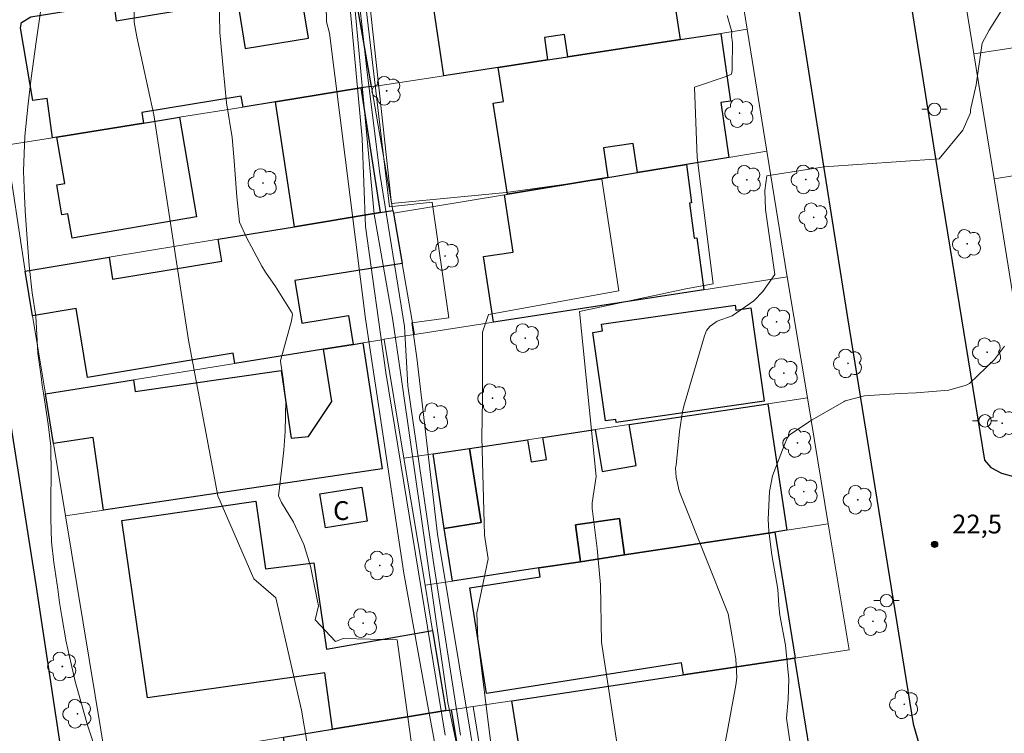
# Model space of a CAD drawing. Extents: x 283582 to 284098, y 1678776 to 1679345.
# Drawn here: x 283904 to 283983, y 1679138 to 1679195 of the extents above; entities that cross this region are included whole.
import ezdxf

# ---------------------------------------------------------------- set-up
doc = ezdxf.new("R2010")
doc.units = 0
doc.header["$MEASUREMENT"] = 0
for name, color, linetype, lineweight, true_color in [('Arvores_Isoladas', 7, 'Continuous', 18, 0x00ff33), ('Curvas_Intermediarias', 7, 'Continuous', 9, 0x783c14), ('Curvas_Mestras', 7, 'Continuous', 20, 0x783c14), ('Pto_Cotado', 7, 'Continuous', 9, 0x783c14), ('Topon_Pto_Cotado', 7, 'Continuous', 9, 0x783c14)]:
    doc.layers.add(name, color=color, linetype=linetype, lineweight=lineweight, true_color=true_color)
for name, color, linetype, lineweight in [('Edificacoes', 7, 'Continuous', 30), ('Muro_Grade', 8, 'Continuous', 20), ('Pavimentacao_Asfaltica_Mfio', 10, 'Continuous', 30), ('Poste', 7, 'Continuous', 9), ('Topon_Fundacao_Const_Ruinas', 7, 'Continuous', 9)]:
    doc.layers.add(name, color=color, linetype=linetype, lineweight=lineweight)
doc.styles.add('Arial', font='arial.ttf', dxfattribs={"height": 1.5})

# ---------------------------------------------------------------- blocks, each defined once
blk = doc.blocks.new('Cotas')
at = {"layer": 'Pto_Cotado'}
blk.add_hatch(color=256, dxfattribs=at).paths.add_polyline_path([(0, 0.24, 1), (0, -0.24, 1)])
at = {"layer": 'Pto_Cotado', "lineweight": -3}
blk.add_lwpolyline([(0, -0.24, -1), (0, 0.24, -1)], format="xyb", close=True, dxfattribs=at)
blk = doc.blocks.new('Poste')
at = {"layer": 'Poste'}
for points in [[(-0.5, 0), (-1, 0)], [(0.5, 0), (1, 0)]]:
    blk.add_lwpolyline(points, dxfattribs=at)
blk.add_lwpolyline([(0, 0.5, 1), (0, -0.5, 1)], format="xyb", close=True, dxfattribs=at)
blk = doc.blocks.new('Arvore')
at = {"layer": 'Arvores_Isoladas'}
blk.add_lwpolyline([(-0.718, 0.493, 0.872324), (-0.722, -0.551, 0.862983), (0.284, -0.827, 0.900105), (0.89, 0.029, 0.863155), (0.262, 0.861, 0.882486)], format="xyb", close=True, dxfattribs=at)
blk.add_circle((0, 0), 0.0286, dxfattribs=at)

msp = doc.modelspace()

# ---------------------------------------------------------------- linework, layer by layer
at = {"layer": 'Curvas_Intermediarias', "flags": 128}
for points, elevation in [([(283940.105, 1679121.581), (283936.653, 1679140.223), (283934.755, 1679150.688), (283931.702, 1679170.99), (283930.894, 1679177.338), (283928.818, 1679193.809), (283928.588, 1679194.724), (283928.486, 1679199.929)], 14), ([(283941.97, 1679122.805), (283938.256, 1679140.368), (283934.458, 1679166.904), (283933.851, 1679171.05), (283932.381, 1679179.358), (283930.445, 1679200.165)], 16), ([(283939.263, 1679137.76), (283937.082, 1679151.725), (283935.079, 1679165.645), (283934.809, 1679170.374), (283932.851, 1679182.614), (283931.826, 1679190.657), (283930.844, 1679199.54)], 17), ([(283931.378, 1679198.958), (283933.608, 1679179.955), (283937.011, 1679180.312), (283938.346, 1679171.077), (283935.386, 1679170.676), (283935.786, 1679167.892), (283937.437, 1679153.794), (283940.951, 1679132.627)], 18), ([(283931.752, 1679198.829), (283933.769, 1679180.196), (283942.914, 1679181.097), (283950.564, 1679182.158), (283951.907, 1679173.244), (283941.52, 1679171.338), (283941.037, 1679169.942), (283941.042, 1679165.065), (283941.043, 1679164.508), (283940.975, 1679161.559), (283941.194, 1679153.713), (283941.477, 1679151.832), (283940.574, 1679147.49), (283940.647, 1679145.454), (283941.708, 1679137.102)], 19), ([(283920.028, 1679196.669), (283920.083, 1679193.872), (283920.282, 1679191.574), (283920.332, 1679191.018), (283920.612, 1679188.245), (283921.054, 1679185.472), (283921.204, 1679183.609), (283921.439, 1679180.731), (283921.639, 1679178.708), (283922.196, 1679177.485), (283923.417, 1679175.197), (283923.706, 1679174.72), (283924.515, 1679173.588), (283925.849, 1679171.451), (283925.862, 1679171.353), (283925.792, 1679170.847), (283924.938, 1679167.75), (283924.924, 1679167.682), (283924.916, 1679167.613), (283925.102, 1679166.372), (283925.324, 1679164.47), (283925.287, 1679161.995), (283925.173, 1679160.514), (283925.036, 1679159.304), (283924.743, 1679156.861), (283924.98, 1679156.332), (283925.955, 1679154.77), (283926.777, 1679152.973), (283927.311, 1679151.241), (283927.86, 1679148.465), (283927.954, 1679148.074), (283927.665, 1679146.971), (283929.289, 1679145.226), (283929.913, 1679145.476), (283934.218, 1679145.356), (283937.488, 1679121.649)], 13), ([(283960.258, 1679136.487), (283960.589, 1679138.12), (283961.24, 1679141.758), (283961.317, 1679142.355), (283961.261, 1679143.857), (283960.934, 1679145.762), (283960.634, 1679147.452), (283956.852, 1679156.906), (283956.727, 1679157.259), (283956.487, 1679158.352), (283956.427, 1679159.098), (283956.474, 1679159.317), (283956.755, 1679161.994), (283956.982, 1679163.591), (283957.144, 1679164.217), (283958.738, 1679169.649), (283958.919, 1679170.063), (283959.197, 1679170.419), (283959.754, 1679170.805), (283960.966, 1679171.251), (283962.678, 1679172.425), (283963.402, 1679173.186), (283964.35, 1679174.529), (283963.618, 1679179.726), (283963.561, 1679181.236), (283963.727, 1679182.41), (283968.308, 1679183.141), (283977.474, 1679183.766), (283979.372, 1679186.06), (283979.986, 1679187.458), (283979.986, 1679187.681), (283980.431, 1679189.685), (283980.9, 1679192.999), (283981.463, 1679194.04), (283983.113, 1679196.704)], 21), ([(283910.006, 1679137.039), (283909.51, 1679138.567), (283908.742, 1679141.293), (283908.526, 1679142.04), (283908.193, 1679143.446), (283907.819, 1679145.214), (283907.455, 1679147.219), (283907.287, 1679148.341), (283907.129, 1679149.418), (283906.831, 1679151.543), (283906.641, 1679153.184), (283906.584, 1679155.04), (283906.573, 1679156.66), (283906.609, 1679158.517), (283906.573, 1679160.822), (283906.383, 1679162.583), (283905.993, 1679165.051), (283905.9, 1679165.705), (283905.822, 1679166.385), (283905.558, 1679168.267), (283905.39, 1679171.215), (283905.083, 1679173.08), (283904.866, 1679175.261), (283904.676, 1679177.739), (283904.539, 1679179.626), (283904.451, 1679181.402), (283904.395, 1679182.785), (283904.498, 1679185.577), (283904.767, 1679188.178), (283905.027, 1679190.22), (283905.413, 1679193.128), (283905.773, 1679195.697)], 11), ([(283929.307, 1679123.771), (283926.576, 1679139.752), (283924.531, 1679148.722), (283922.795, 1679150.229), (283919.923, 1679156.86), (283917.573, 1679169.298), (283914.796, 1679187.292), (283913.445, 1679193.512), (283913.383, 1679193.807), (283913.222, 1679194.697), (283913.22, 1679196.309)], 12), ([(283965.615, 1679136.921), (283965.297, 1679139.108), (283965.416, 1679140.604), (283965.471, 1679142.24), (283965.205, 1679144.952), (283964.764, 1679147.328), (283964.683, 1679148.096), (283964.59, 1679149.415), (283964.129, 1679152.16), (283963.871, 1679154.041), (283963.841, 1679154.989), (283963.937, 1679157.212), (283964.175, 1679158.453), (283965.113, 1679160.896), (283965.34, 1679161.473), (283965.531, 1679161.731), (283967.34, 1679162.945), (283969.897, 1679164.411), (283969.982, 1679164.46), (283971.527, 1679164.86), (283974.341, 1679165.049), (283975.626, 1679165.103), (283978.246, 1679165.309), (283979.637, 1679165.701), (283979.892, 1679165.844), (283981.884, 1679167.757), (283982.682, 1679168.813)], 22)]:
    msp.add_lwpolyline(points, dxfattribs=dict(at, elevation=elevation))
at = {"layer": 'Curvas_Mestras', "flags": 128}
for points, elevation in [([(283930.153, 1679199.264), (283931.427, 1679185.41), (283931.7, 1679178.383), (283933.304, 1679166.716), (283938.041, 1679137.749)], 15), ([(283952.592, 1679131.57), (283950.521, 1679145.179), (283950.449, 1679149.753), (283950.181, 1679152.665), (283949.78, 1679155.847), (283949.78, 1679156.311), (283950.102, 1679158.415), (283948.762, 1679171.594), (283957.246, 1679173.393), (283959.433, 1679173.793), (283958.163, 1679183.869), (283957.96, 1679189.503), (283960.469, 1679190.352), (283960.901, 1679190.541), (283960.952, 1679190.837), (283960.952, 1679191.457), (283960.977, 1679192.648), (283960.976, 1679193.028), (283960.894, 1679193.63), (283960.918, 1679193.903), (283960.55, 1679195.21)], 20)]:
    msp.add_lwpolyline(points, dxfattribs=dict(at, elevation=elevation))
at = {"layer": 'Edificacoes', "flags": 128}
for points in [[(283936.495, 1679200.288), (283942.237, 1679201.238), (283942.416, 1679200.251), (283943.689, 1679200.479), (283943.518, 1679201.448), (283943.988, 1679201.528), (283949.31, 1679202.398), (283949.683, 1679199.872), (283951.555, 1679200.147), (283951.181, 1679202.709), (283957.013, 1679203.669), (283957.686, 1679199.122), (283953.179, 1679198.457), (283953.341, 1679197.408), (283956.103, 1679197.834), (283956.813, 1679193.295), (283947.839, 1679191.924), (283947.588, 1679193.692), (283945.97, 1679193.464), (283946.219, 1679191.674), (283942.287, 1679191.074), (283937.955, 1679190.404)], [(283930.432, 1679199.407), (283930.452, 1679199.297), (283932.153, 1679189.563), (283931.333, 1679189.433), (283924.51, 1679188.333), (283921.919, 1679187.913), (283921.771, 1679188.783), (283913.838, 1679187.474), (283913.976, 1679186.632), (283907.073, 1679185.512), (283906.713, 1679185.452), (283906.303, 1679188.583), (283905.155, 1679188.43), (283904.171, 1679194.238), (283904.231, 1679194.666), (283904.98, 1679195.125), (283911.615, 1679196.186), (283911.805, 1679194.795), (283921.471, 1679196.387), (283922.099, 1679192.579), (283927.149, 1679193.412), (283926.27, 1679198.725)], [(283956.813, 1679193.295), (283960.064, 1679193.795), (283960.827, 1679188.384), (283960.044, 1679188.273), (283960.684, 1679183.891), (283957.313, 1679183.321), (283953.402, 1679182.671), (283953.065, 1679184.993), (283950.697, 1679184.662), (283951.031, 1679182.28), (283943.017, 1679180.94), (283941.895, 1679188.219), (283942.713, 1679188.346), (283942.287, 1679191.074), (283946.219, 1679191.674), (283947.839, 1679191.924)], [(283932.853, 1679179.479), (283926.021, 1679178.349), (283924.51, 1679188.333), (283931.333, 1679189.433)], [(283913.976, 1679186.632), (283916.847, 1679187.092), (283918.211, 1679179.156), (283908.276, 1679177.449), (283907.942, 1679179.388), (283907.473, 1679179.308), (283907.063, 1679181.695), (283907.706, 1679181.805), (283907.073, 1679185.512)], [(283958.704, 1679173.317), (283941.897, 1679170.726), (283941.107, 1679175.977), (283943.481, 1679176.332), (283942.797, 1679180.91), (283943.017, 1679180.94), (283951.031, 1679182.28), (283953.402, 1679182.671), (283957.313, 1679183.321), (283957.722, 1679180.263), (283957.559, 1679180.241), (283957.936, 1679177.436), (283958.147, 1679177.465)], [(283905.122, 1679171.236), (283904.532, 1679174.807), (283911.245, 1679175.918), (283911.515, 1679174.157), (283920.218, 1679175.598), (283919.948, 1679177.348), (283926.021, 1679178.349), (283932.853, 1679179.479), (283933.884, 1679179.649), (283933.924, 1679179.429), (283934.624, 1679175.418), (283926.061, 1679174.067), (283926.623, 1679170.652), (283930.341, 1679171.268), (283930.723, 1679168.955), (283928.332, 1679168.575), (283921.269, 1679167.435), (283921.13, 1679168.249), (283909.504, 1679166.324), (283908.594, 1679171.826)], [(283951.701, 1679162.733), (283951.672, 1679162.967), (283950.839, 1679162.848), (283949.829, 1679169.919), (283950.615, 1679170.031), (283950.539, 1679170.563), (283961.194, 1679172.084), (283961.249, 1679171.699), (283962.449, 1679171.871), (283962.824, 1679169.244), (283963.512, 1679164.423)], [(283906.803, 1679161.052), (283906.153, 1679165.004), (283913.176, 1679166.134), (283913.318, 1679165.185), (283924.968, 1679166.879), (283925.751, 1679161.472), (283927.153, 1679161.611), (283929.015, 1679164.403), (283928.332, 1679168.575), (283930.723, 1679168.955), (283931.493, 1679169.085), (283933.034, 1679159.029), (283910.795, 1679155.73), (283909.954, 1679161.513)], [(283965.306, 1679154.119), (283964.366, 1679153.969), (283952.351, 1679152.149), (283951.961, 1679155.048), (283948.46, 1679154.555), (283948.85, 1679151.608), (283945.528, 1679151.108), (283938.626, 1679150.058), (283937.975, 1679154.269), (283940.928, 1679154.732), (283940.006, 1679160.652), (283944.628, 1679161.342), (283944.927, 1679159.577), (283946.127, 1679159.777), (283945.839, 1679161.522), (283950.02, 1679162.152), (283950.585, 1679158.821), (283953.291, 1679159.283), (283952.731, 1679162.553), (283963.806, 1679164.213)], [(283937.085, 1679160.222), (283940.006, 1679160.652), (283940.928, 1679154.732), (283937.975, 1679154.269)], [(283928.502, 1679154.309), (283928.062, 1679157.017), (283931.392, 1679157.559), (283931.833, 1679154.852)], [(283937.045, 1679146.106), (283938.106, 1679139.714), (283929.062, 1679138.223), (283928.462, 1679142.735), (283914.29, 1679140.74), (283912.246, 1679154.887), (283922.945, 1679156.433), (283923.726, 1679151.032), (283927.57, 1679151.529), (283928.572, 1679144.626)], [(283952.351, 1679152.149), (283948.85, 1679151.608), (283948.46, 1679154.555), (283951.961, 1679155.048)], [(283965.987, 1679143.915), (283965.917, 1679143.905), (283957.063, 1679142.575), (283956.913, 1679143.543), (283941.352, 1679141.092), (283940.026, 1679149.511), (283945.641, 1679150.395), (283945.528, 1679151.108), (283948.85, 1679151.608), (283952.351, 1679152.149), (283964.366, 1679153.969)], [(283953.512, 1679132.011), (283944.938, 1679130.63), (283943.368, 1679140.504), (283957.063, 1679142.575), (283965.917, 1679143.905), (283967.112, 1679136.668), (283956.26, 1679134.883), (283956.643, 1679132.521)], [(283938.106, 1679139.714), (283938.526, 1679139.774), (283940.206, 1679129.83), (283933.714, 1679128.769), (283926.801, 1679127.639), (283925.14, 1679137.583), (283929.062, 1679138.223)]]:
    msp.add_lwpolyline(points, close=True, dxfattribs=at)
at = {"layer": 'Muro_Grade', "flags": 128}
for points in [[(283980.252, 1679192.154), (283978.652, 1679202.038), (283977.071, 1679211.822)], [(283962.155, 1679194.115), (283960.524, 1679204.249)], [(283931.333, 1679189.433), (283932.153, 1679189.563), (283930.452, 1679199.297), (283930.432, 1679199.407)], [(283980.252, 1679192.154), (283990.006, 1679193.645), (283998.089, 1679194.885)], [(283962.155, 1679194.115), (283960.064, 1679193.795), (283956.813, 1679193.295), (283947.839, 1679191.924)], [(283962.155, 1679194.115), (283963.726, 1679184.391), (283965.346, 1679174.347), (283966.957, 1679164.683)], [(283947.839, 1679191.924), (283946.219, 1679191.674)], [(284011.204, 1679186.802), (284007.903, 1679186.282), (284007.203, 1679186.172), (283997.349, 1679184.621), (283985.214, 1679182.711), (283981.873, 1679182.19), (283980.252, 1679192.154)], [(283932.163, 1679189.513), (283937.955, 1679190.404), (283942.287, 1679191.074), (283946.219, 1679191.674)], [(283903.012, 1679184.861), (283906.713, 1679185.452), (283907.073, 1679185.512), (283913.976, 1679186.632), (283916.847, 1679187.092), (283921.919, 1679187.913), (283924.51, 1679188.333), (283931.333, 1679189.433)], [(283932.853, 1679179.479), (283933.884, 1679179.649), (283932.163, 1679189.513), (283932.153, 1679189.563)], [(283903.012, 1679184.861), (283904.532, 1679174.807)], [(283960.684, 1679183.891), (283963.726, 1679184.391)], [(283951.031, 1679182.28), (283953.402, 1679182.671), (283957.313, 1679183.321), (283960.684, 1679183.891)], [(283942.797, 1679180.91), (283943.017, 1679180.94), (283951.031, 1679182.28)], [(283981.873, 1679182.19), (283983.473, 1679172.256)], [(283933.924, 1679179.429), (283942.797, 1679180.91)], [(283932.853, 1679179.479), (283926.021, 1679178.349), (283919.948, 1679177.348), (283911.245, 1679175.918), (283904.532, 1679174.807)], [(283933.884, 1679179.649), (283933.924, 1679179.429), (283934.624, 1679175.418), (283935.605, 1679169.755), (283933.194, 1679169.385), (283933.194, 1679169.355)], [(283906.153, 1679165.004), (283905.122, 1679171.236), (283904.532, 1679174.807)], [(283965.346, 1679174.347), (283958.704, 1679173.317), (283941.897, 1679170.726), (283935.605, 1679169.755)], [(283931.493, 1679169.085), (283933.034, 1679159.029), (283910.795, 1679155.73)], [(283928.332, 1679168.575), (283930.723, 1679168.955), (283931.493, 1679169.085)], [(283937.045, 1679146.106), (283936.445, 1679149.728), (283934.764, 1679159.872), (283933.194, 1679169.355), (283931.493, 1679169.085)], [(283906.153, 1679165.004), (283913.176, 1679166.134), (283921.269, 1679167.435), (283928.332, 1679168.575)], [(283906.803, 1679161.052), (283906.153, 1679165.004)], [(283963.806, 1679164.213), (283966.957, 1679164.683), (283968.628, 1679154.62), (283965.306, 1679154.119)], [(283963.806, 1679164.213), (283952.731, 1679162.553), (283950.02, 1679162.152), (283945.839, 1679161.522), (283944.628, 1679161.342), (283940.006, 1679160.652), (283937.085, 1679160.222)], [(283907.764, 1679155.28), (283906.803, 1679161.052)], [(283937.085, 1679160.222), (283934.764, 1679159.872)], [(283910.795, 1679155.73), (283907.764, 1679155.28), (283911.065, 1679135.272), (283914.146, 1679135.772), (283925.14, 1679137.583)], [(283965.306, 1679154.119), (283964.366, 1679153.969)], [(283968.628, 1679154.62), (283970.298, 1679144.566)], [(283964.366, 1679153.969), (283952.351, 1679152.149), (283948.85, 1679151.608)], [(283945.528, 1679151.108), (283938.626, 1679150.058)], [(283948.85, 1679151.608), (283945.528, 1679151.108)], [(283938.626, 1679150.058), (283936.445, 1679149.728)], [(283937.045, 1679146.106), (283938.106, 1679139.714)], [(283965.987, 1679143.915), (283965.917, 1679143.905), (283957.063, 1679142.575)], [(283970.298, 1679144.566), (283965.987, 1679143.915)], [(283957.063, 1679142.575), (283943.368, 1679140.504)], [(283953.512, 1679132.011), (283944.938, 1679130.63), (283941.877, 1679130.14), (283940.276, 1679140.044), (283938.526, 1679139.774), (283938.106, 1679139.714), (283929.062, 1679138.223), (283925.14, 1679137.583)], [(283943.368, 1679140.504), (283940.276, 1679140.044)]]:
    msp.add_lwpolyline(points, dxfattribs=at)
at = {"layer": 'Pavimentacao_Asfaltica_Mfio', "flags": 128}
for points in [[(283952.425, 1679337.293), (283953.494, 1679330.688), (283958.481, 1679298.707), (283965.366, 1679256.433), (283971.221, 1679221.34), (283977.593, 1679181.296), (283981.087, 1679159.726), (283981.61, 1679159.134), (283982.451, 1679158.669), (283983.221, 1679158.471), (283984.113, 1679158.401), (283985.517, 1679158.525), (284026.653, 1679164.785), (284045.54, 1679167.663), (284046.474, 1679168.091), (284047.259, 1679168.741), (284047.548, 1679169.87), (284043.41, 1679195.994), (284039.523, 1679220.145), (284032.592, 1679262.264), (284027.959, 1679290.962), (284022.621, 1679323.317), (284020.787, 1679334.204)], [(283963.261, 1679214.693), (283970.155, 1679171.069), (283975.4, 1679138.651), (283977.639, 1679130.869), (283982.696, 1679113.318), (283988.7, 1679093.271), (283994.975, 1679073.818), (284001.399, 1679055.222), (284008.385, 1679035.364), (284014.777, 1679017.112), (284026.174, 1678985.769), (284033.026, 1678967.073), (284040.183, 1678947.855), (284045.894, 1678931.676), (284046.433, 1678931.209), (284047.501, 1678931.015), (284072.843, 1678935.729), (284081.207, 1678937.133)], [(283929.89, 1679043.555), (283928.508, 1679052.203), (283926.448, 1679060.804), (283923.919, 1679069.802), (283921.386, 1679075.524), (283916.474, 1679087.772), (283915.309, 1679091.094), (283914.713, 1679093.519), (283913.756, 1679098.588), (283909.04, 1679125.811), (283905.411, 1679149.752), (283900.543, 1679180.595), (283898.656, 1679195.045)]]:
    msp.add_lwpolyline(points, dxfattribs=at)

# ---------------------------------------------------------------- block references
at = {"layer": 'Arvores_Isoladas'}
for p in [(283933.384, 1679189.209), (283961.548, 1679187.42), (283962.125, 1679182.106), (283966.83, 1679182.129), (283923.511, 1679181.846), (283967.463, 1679179.105), (283979.704, 1679176.983), (283938.037, 1679176.019), (283964.501, 1679170.758), (283944.444, 1679169.458), (283981.307, 1679168.327), (283970.205, 1679167.444), (283965.084, 1679166.669), (283941.826, 1679164.66), (283937.18, 1679163.14), (283982.507, 1679162.665), (283966.167, 1679161.088), (283966.665, 1679157.204), (283970.99, 1679156.548), (283932.829, 1679151.309), (283931.498, 1679146.695), (283972.196, 1679146.851), (283907.502, 1679143.244), (283974.692, 1679140.222), (283908.709, 1679139.463)]:
    msp.add_blockref('Arvore', p, dxfattribs=at)
at = {"layer": 'Poste'}
for p in [(283977.1, 1679187.732), (283981.136, 1679162.856), (283973.273, 1679148.496)]:
    msp.add_blockref('Poste', p, dxfattribs=at)
at = {"layer": 'Pto_Cotado'}
msp.add_blockref('Cotas', (283977.112, 1679152.985, 22.5), dxfattribs=at)

# ---------------------------------------------------------------- texts
at = {"layer": 'Topon_Fundacao_Const_Ruinas', "style": 'Arial'}
msp.add_text('C', height=1.5, dxfattribs=at).set_placement((283929.109, 1679154.937))
at = {"layer": 'Topon_Pto_Cotado', "style": 'Arial'}
msp.add_text('22,5', height=1.5, dxfattribs=at).set_placement((283978.512, 1679153.865, 22.5))

doc.saveas('drawing.dxf')
